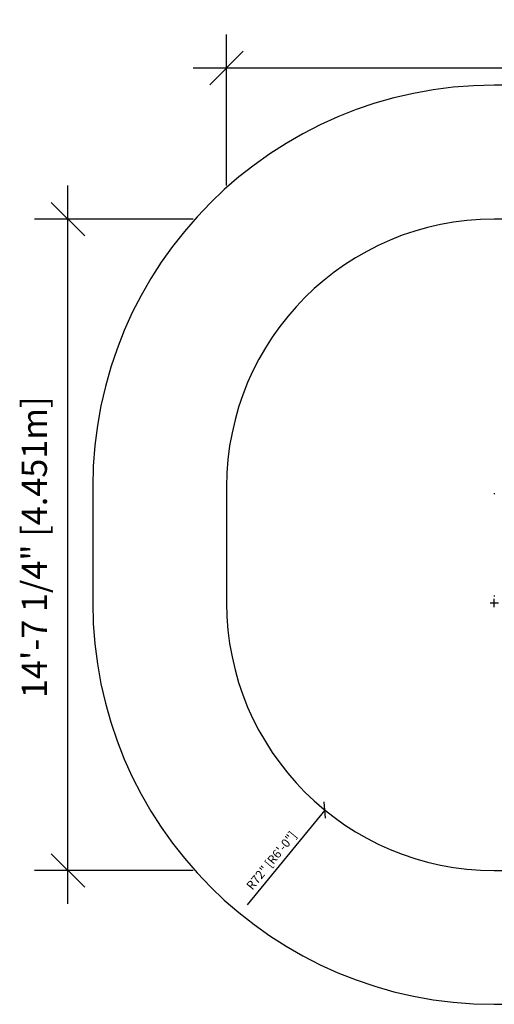
# Model space of a CAD drawing. Extents: x -193 to 153, y -112 to 153.
# Drawn here: x -193 to -66, y -112 to 153 of the extents above; entities that cross this region are included whole.
import ezdxf

# ---------------------------------------------------------------- set-up
doc = ezdxf.new("R2010")
doc.units = 0
doc.header["$LTSCALE"] = 0.125
doc.header["$MEASUREMENT"] = 0
doc.header["$PDMODE"] = 35
doc.layers.get('0').update_dxf_attribs({"linetype": 'CONTINUOUS'})
doc.layers.get('DEFPOINTS').update_dxf_attribs({"linetype": 'CONTINUOUS'})
for name, color, linetype in [('0-CSA+ASTM', 7, 'CONTINUOUS'), ('1-ASTM', 92, 'CONTINUOUS'), ('CONTOUR', 7, 'CONTINUOUS'), ('DIM_IMP_BORDURE', 7, 'CONTINUOUS')]:
    doc.layers.add(name, color=color, linetype=linetype)
doc.styles.add('DIM', font='romans.shx')
doc.dimstyles.new('DORMANT', dxfattribs={"dimscale": 96, "dimtxt": 0.09375, "dimasz": 0.125, "dimexe": 0.125, "dimexo": 0.125, "dimgap": 0.03, "dimtad": 1, "dimdec": 3, "dimzin": 0, "dimdsep": 46, "dimlunit": 5, "dimtxsty": 'DIM', "dimblk1": 'OBLIQUE', "dimblk2": 'OBLIQUE', "dimsah": 1, "dimcen": 0.089844, "dimdle": 0.125, "dimclrt": 7, "dimadec": 0, "dimazin": 0, "dimtfac": 1, "dimtdec": 4, "dimtmove": 0, "dimatfit": 0, "dimldrblk": 'OBLIQUE', "dimfxl": 1, "dimfrac": 2, "dimtolj": 1, "dimtzin": 0, "dimarcsym": 0})
doc.dimstyles.new('Implantation (Pied-mètre)', dxfattribs={"dimscale": 96, "dimtxt": 0.09375, "dimasz": 0.125, "dimexe": 0.125, "dimexo": 0.125, "dimgap": 0.03, "dimtad": 1, "dimdec": 3, "dimzin": 0, "dimdsep": 46, "dimlunit": 4, "dimtxsty": 'DIM', "dimblk1": 'OBLIQUE', "dimblk2": 'OBLIQUE', "dimsah": 1, "dimcen": 0.089844, "dimdle": 0.125, "dimclrt": 7, "dimadec": 0, "dimazin": 0, "dimtfac": 1, "dimtdec": 0, "dimtofl": 0, "dimtmove": 0, "dimatfit": 3, "dimldrblk": 'OBLIQUE', "dimfxl": 1, "dimfrac": 2, "dimtolj": 1, "dimtzin": 0, "dimarcsym": 0})

# ---------------------------------------------------------------- blocks, each defined once
blk = doc.blocks.new('_OBLIQUE')
at = {"color": 0, "linetype": 'ByBlock'}
blk.add_line((-0.5, -0.5), (0.5, 0.5), dxfattribs=at)
blk = doc.blocks.new('*D281')
at = {"layer": 'DEFPOINTS', "color": 0}
for p in [(-180.4, 99.28), (-137.75, 99.28), (-137.75, -75.97)]:
    blk.add_point(p, dxfattribs=at)
at = {"layer": 'DIM_IMP_BORDURE', "color": 0, "lineweight": -2}
for p, q in [((-180.4, -84.97), (-180.4, 108.28)), ((-146.75, 99.28), (-189.4, 99.28)), ((-146.75, -75.97), (-189.4, -75.97))]:
    blk.add_line(p, q, dxfattribs=at)
at = {"layer": 'DIM_IMP_BORDURE', "color": 0, "lineweight": -2, "xscale": 9, "yscale": 9, "zscale": 9}
for p, rotation in [((-180.4, 99.28), 89.99999999999991), ((-180.4, -75.97), 269.9999999999999)]:
    blk.add_blockref('_OBLIQUE', p, dxfattribs=dict(at, rotation=rotation))
at = {"layer": 'DIM_IMP_BORDURE', "color": 7, "insert": (-192.82, 10.98), "char_height": 6.75, "attachment_point": 2, "rotation": 90, "style": 'DIM'}
blk.add_mtext('\\A1;14\'-7 1/4" [4.451m]', dxfattribs=at)
blk = doc.blocks.new('*D282')
at = {"layer": 'DEFPOINTS', "color": 0}
for p in [(116.94, 139.93), (-137.75, 99.28), (116.94, 99.28)]:
    blk.add_point(p, dxfattribs=at)
at = {"layer": 'DIM_IMP_BORDURE', "color": 0, "lineweight": -2}
for p, q in [((-137.75, 108.28), (-137.75, 148.93)), ((116.94, 108.28), (116.94, 148.93)), ((-146.75, 139.93), (125.94, 139.93))]:
    blk.add_line(p, q, dxfattribs=at)
at = {"layer": 'DIM_IMP_BORDURE', "color": 0, "lineweight": -2, "xscale": 9, "yscale": 9, "zscale": 9, "rotation": 180.0000000000002}
blk.add_blockref('_OBLIQUE', (-137.75, 139.93), dxfattribs=at)
at = {"layer": 'DIM_IMP_BORDURE', "color": 0, "lineweight": -2, "xscale": 9, "yscale": 9, "zscale": 9}
blk.add_blockref('_OBLIQUE', (116.94, 139.93), dxfattribs=at)
at = {"layer": 'DIM_IMP_BORDURE', "color": 7, "insert": (-8.68, 152.35), "char_height": 6.75, "attachment_point": 2, "style": 'DIM'}
blk.add_mtext('\\A1;21\'-2 5/8" [6.469m]', dxfattribs=at)
blk = doc.blocks.new('*D283')
at = {"layer": 'DEFPOINTS', "color": 0}
for p in [(-65.75, -3.97), (-111.32, -59.71)]:
    blk.add_point(p, dxfattribs=at)
at = {"layer": 'DIM_IMP_BORDURE', "color": 0}
for p, q in [((-66.87, -3.97), (-64.62, -3.97)), ((-65.75, -5.09), (-65.75, -2.85))]:
    blk.add_line(p, q, dxfattribs=at)
at = {"layer": 'DIM_IMP_BORDURE', "color": 0, "lineweight": -2}
blk.add_line((-111.32, -59.71), (-132.19, -85.24), dxfattribs=at)
at = {"layer": 'DIM_IMP_BORDURE', "color": 0, "lineweight": -2, "xscale": 3.125, "yscale": 3.125, "zscale": 3.125, "rotation": 50.73086944660204}
blk.add_blockref('_OBLIQUE', (-111.32, -59.71), dxfattribs=at)
at = {"layer": 'DIM_IMP_BORDURE', "color": 7, "insert": (-125.69, -73.29), "char_height": 2.3438, "attachment_point": 5, "rotation": 50.7309, "style": 'DIM'}
blk.add_mtext('\\A1;R72" [R6\'-0"]', dxfattribs=at)

msp = doc.modelspace()

# ---------------------------------------------------------------- linework, layer by layer
at = {"layer": '0-CSA+ASTM'}
msp.add_lwpolyline([(-65.7459, -75.9714), (44.9408, -75.9714, 0.41421356), (116.9408, -3.9714), (116.9408, 27.2786, 0.41421356), (44.9408, 99.2786), (-65.7459, 99.2786, 0.41421356), (-137.7459, 27.2786), (-137.7459, -3.9714, 0.41421356)], format="xyb", close=True, dxfattribs=at)
at = {"layer": '1-ASTM'}
msp.add_lwpolyline([(-65.7459, -111.9714), (44.9408, -111.9714, 0.41421356), (152.9408, -3.9714), (152.9408, 27.2786, 0.41421356), (44.9408, 135.2786), (-65.7459, 135.2786, 0.41421356), (-173.7459, 27.2786), (-173.7459, -3.9714, 0.41421356)], format="xyb", close=True, dxfattribs=at)
at = {"layer": 'CONTOUR', "lineweight": 25}
for p, q in [((-65.7459, 25.5286), (-65.7459, 25.2786)), ((-65.7459, -1.9714), (-65.7459, -2.2214))]:
    msp.add_line(p, q, dxfattribs=at)

# ---------------------------------------------------------------- dimensions: what is measured, and where the dimension line sits
at = {"layer": 'DIM_IMP_BORDURE'}
for base, p1, p2, angle, picture, middle in [((116.9408, 139.9286), (-137.7459, 99.2786), (116.9408, 99.2786), 180, '*D282', (-8.6753, 139.9286)), ((-180.3959, 99.2786), (-137.7459, -75.9714), (-137.7459, 99.2786), 90, '*D281', (-180.3959, 10.9821))]:
    dim = msp.add_linear_dim(base=base, p1=p1, p2=p2, angle=angle, dimstyle='Implantation (Pied-mètre)', override={"dimscale": 72}, dxfattribs=at)
    dim.commit()
    dim.dimension.update_dxf_attribs({"geometry": picture, "text_midpoint": middle, "dimtype": 160})
dim = msp.add_radius_dim(center=(-65.7459, -3.9714), mpoint=(-111.3193, -59.7125), dimstyle='DORMANT', override={"dimscale": 25, "dimpost": '"', "dimtofl": 0, "dimatfit": 3}, dxfattribs=at)
dim.commit()
dim.dimension.update_dxf_attribs({"geometry": '*D283', "text_midpoint": (-123.7339, -74.8968), "dimtype": 164})

doc.saveas('drawing.dxf')
